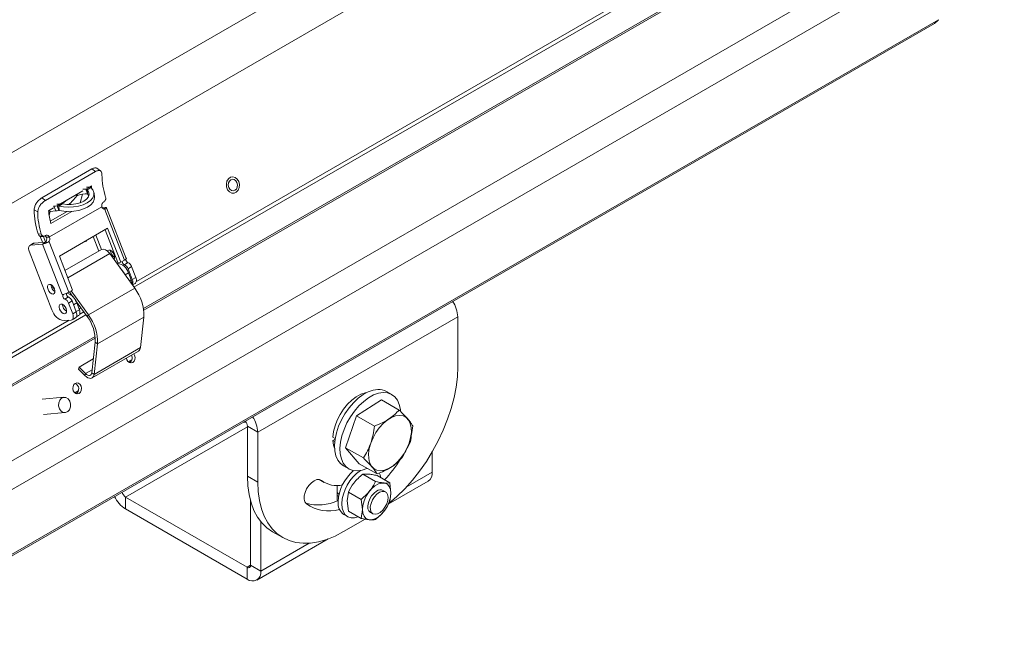
# Model space of a CAD drawing. Units: inches. Extents: x -6.2 to 28.3, y -8.1 to 22.
# Drawn here: x 12.8 to 21, y 10.6 to 15.7 of the extents above; entities that cross this region are included whole.
import ezdxf

# ---------------------------------------------------------------- set-up
doc = ezdxf.new("R2010")
doc.units = ezdxf.units.IN
doc.header["$MEASUREMENT"] = 0

msp = doc.modelspace()

# ---------------------------------------------------------------- linework, layer by layer
at = {"color": 8, "linetype": 'Continuous', "lineweight": 15}
for p, q in [((20.4387, 19.0629), (11.1526, 13.7021)), ((20.6673, 18.7785), (11.5132, 13.4939)), ((19.3467, 16.5171), (13.8532, 13.3458)), ((11.5717, 10.6284), (20.4097, 15.7305)), ((13.3032, 14.2761), (13.3116, 14.281)), ((13.082, 14.1484), (13.0733, 14.1561)), ((13.0822, 14.1486), (13.0782, 14.159)), ((13.082, 14.1484), (13.0824, 14.1486)), ((13.522, 14.1695), (13.5391, 14.1794)), ((13.5261, 14.1675), (13.542, 14.1689)), ((13.0433, 13.8931), (13.0186, 13.8789)), ((13.2283, 13.6004), (13.5746, 13.8003)), ((13.6339, 13.718), (13.6382, 13.7205)), ((13.7014, 13.6244), (13.7287, 13.6402)), ((13.7367, 13.5754), (13.7507, 13.5835)), ((13.3017, 13.3937), (13.2752, 13.3784)), ((13.3237, 13.337), (13.2972, 13.3217)), ((13.4541, 13.1154), (11.7407, 12.1263)), ((13.3755, 12.8101), (13.4287, 12.8409)), ((13.7048, 11.7905), (14.7103, 12.371)), ((16.02, 11.872), (16.2353, 11.9963)), ((15.3111, 11.9334), (15.3211, 11.9276)), ((14.8211, 11.1799), (15.2202, 11.4103)), ((14.707, 11.212), (14.7362, 11.2289))]:
    msp.add_line(p, q, dxfattribs=at)
at = {"color": 7, "linetype": 'Continuous', "lineweight": 15}
for p, q in [((12.1739, 11.7476), (20.9538, 16.8162)), ((19.2701, 16.6968), (13.7739, 13.5239)), ((19.1314, 16.6521), (13.7937, 13.5707)), ((12.1739, 11.5108), (20.9538, 16.5794)), ((13.855, 13.3333), (19.3477, 16.5042)), ((11.5717, 10.617), (20.3771, 15.7002)), ((13.4273, 14.4991), (13.0153, 14.2613)), ((13.4561, 14.4769), (13.0441, 14.2391)), ((13.4273, 14.4991), (13.4561, 14.4769)), ((13.4986, 14.4828), (13.4685, 14.5042)), ((13.1681, 14.2109), (13.3535, 14.3179)), ((13.4069, 14.3483), (13.3772, 14.3311)), ((13.3772, 14.3311), (13.3885, 14.3019)), ((13.3822, 14.3473), (13.3867, 14.3477)), ((13.4177, 14.3448), (13.3875, 14.3274)), ((13.3901, 14.2923), (13.3875, 14.3274)), ((13.4062, 14.3483), (13.4235, 14.3583)), ((13.4474, 14.263), (13.4449, 14.2981)), ((13.0153, 14.2613), (13.0441, 14.2391)), ((13.2945, 14.2838), (13.3032, 14.2761)), ((13.3114, 14.2809), (13.3032, 14.2761)), ((13.3114, 14.2809), (13.3073, 14.2913)), ((13.3503, 14.2902), (13.3316, 14.2204)), ((13.3901, 14.2923), (13.3918, 14.2934)), ((13.3901, 14.2923), (13.4013, 14.2774)), ((13.5217, 14.2247), (13.5265, 14.2274)), ((12.9512, 14.1622), (12.9804, 14.145)), ((13.0699, 14.1542), (13.1105, 14.1776)), ((13.082, 14.1484), (13.0738, 14.118)), ((13.0763, 13.9372), (13.5091, 14.1871)), ((13.1288, 14.1528), (13.0822, 14.1486)), ((13.2234, 14.1475), (13.0832, 14.0666)), ((13.2608, 14.1481), (13.0876, 14.0481)), ((13.1097, 14.19), (13.1142, 14.1904)), ((13.1288, 14.1528), (13.1142, 14.1904)), ((13.1694, 14.2112), (13.1396, 14.194)), ((13.1542, 14.1563), (13.1396, 14.194)), ((13.1836, 14.2096), (13.1533, 14.1922)), ((13.1559, 14.1571), (13.1533, 14.1922)), ((13.1559, 14.1571), (13.1542, 14.1563)), ((13.51, 14.1846), (13.5095, 14.1858)), ((13.514, 14.1771), (13.5391, 14.1794)), ((13.5351, 14.1645), (13.5429, 14.169)), ((13.6971, 13.7469), (13.5351, 14.1645)), ((13.542, 14.1689), (13.5429, 14.169)), ((13.7106, 13.7598), (13.5485, 14.1774)), ((13.5567, 14.0093), (13.1588, 13.7796)), ((13.6402, 13.7264), (13.5353, 13.997)), ((13.6656, 13.7286), (13.5567, 14.0093)), ((12.9523, 13.8873), (13.0461, 13.8957)), ((12.9831, 13.9624), (13.0099, 13.9604)), ((13.027, 13.9424), (13.0017, 13.9401)), ((13.0198, 13.8933), (13.0017, 13.9401)), ((13.0027, 13.944), (13.0282, 13.9439)), ((13.027, 13.9424), (13.0451, 13.8956)), ((13.0404, 13.9469), (13.0451, 13.9496)), ((13.041, 13.8916), (13.0654, 13.8938)), ((13.051, 13.935), (13.0763, 13.9372)), ((13.0515, 13.9337), (13.0768, 13.936)), ((13.0519, 13.9325), (13.0515, 13.9337)), ((13.0519, 13.9325), (13.0772, 13.9348)), ((13.0654, 13.8938), (13.0663, 13.8939)), ((13.0741, 13.8984), (13.0663, 13.8939)), ((13.0741, 13.8984), (13.2361, 13.4807)), ((13.0772, 13.9348), (13.0768, 13.936)), ((13.4378, 13.9407), (13.4841, 13.8213)), ((13.4593, 13.9531), (13.5056, 13.8337)), ((12.9097, 13.8202), (13.0976, 13.3358)), ((12.9447, 13.8849), (12.9155, 13.868)), ((12.9523, 13.8873), (12.9231, 13.8704)), ((12.9231, 13.8704), (13.0186, 13.8789)), ((13.0186, 13.8789), (13.1807, 13.4613)), ((13.5051, 13.8334), (13.2051, 13.6602)), ((13.1588, 13.7796), (13.2677, 13.499)), ((13.5746, 13.8003), (13.7808, 13.5143)), ((13.6402, 13.7264), (13.6656, 13.7286)), ((13.6656, 13.7286), (13.6971, 13.7469)), ((13.7095, 13.7625), (13.7142, 13.7629)), ((13.7102, 13.7606), (13.7142, 13.7629)), ((13.6325, 13.72), (13.6382, 13.7205)), ((13.6953, 13.7087), (13.7245, 13.7256)), ((13.7253, 13.6757), (13.7546, 13.6925)), ((13.7602, 13.5858), (13.7253, 13.6757)), ((13.7894, 13.6027), (13.7546, 13.6925)), ((13.7287, 13.6402), (13.7507, 13.5835)), ((13.7602, 13.5858), (13.7894, 13.6027)), ((13.1103, 13.5242), (13.0936, 13.5227)), ((13.2361, 13.4807), (13.2677, 13.499)), ((13.2415, 13.4838), (13.2698, 13.4445)), ((13.255, 13.4916), (13.398, 13.2934)), ((13.398, 13.2934), (13.7808, 13.5143)), ((13.7611, 13.5417), (13.7836, 13.5547)), ((13.1807, 13.4613), (13.1938, 13.4625)), ((13.1979, 13.4648), (13.1938, 13.4625)), ((13.2333, 13.442), (13.2041, 13.4251)), ((13.2634, 13.409), (13.2341, 13.3921)), ((13.2982, 13.3191), (13.2634, 13.409)), ((13.2931, 13.4122), (13.3872, 13.2818)), ((13.269, 13.3022), (13.2341, 13.3921)), ((13.3237, 13.337), (13.3017, 13.3937)), ((13.3367, 13.3518), (13.3214, 13.3429)), ((13.2389, 13.2504), (11.7311, 12.38)), ((13.3776, 13.2951), (11.7593, 12.3609)), ((13.198, 13.2468), (13.2555, 13.2519)), ((13.2632, 13.2543), (13.2924, 13.2711)), ((13.2982, 13.3191), (13.269, 13.3022)), ((13.2994, 13.2784), (13.3179, 13.2891)), ((13.3596, 13.3201), (13.327, 13.3013)), ((13.3872, 13.2818), (13.398, 13.2934)), ((13.473, 13.0557), (13.8558, 13.2767)), ((13.8558, 13.2767), (13.8275, 13.0241)), ((14.7951, 12.3263), (16.4451, 13.2788)), ((16.4451, 12.8662), (16.4451, 13.2788)), ((11.7305, 12.1069), (13.4552, 13.1025)), ((13.4543, 13.0691), (13.426, 12.8166)), ((13.473, 13.0557), (13.4447, 12.8032)), ((13.4447, 12.8032), (13.8275, 13.0241)), ((13.4543, 13.0691), (13.473, 13.0557)), ((13.3224, 12.8634), (13.4388, 12.9305)), ((13.4286, 12.7742), (13.8113, 12.9951)), ((13.7567, 12.9222), (13.7282, 12.9057)), ((13.7567, 12.9222), (13.7282, 12.9057)), ((13.3224, 12.8634), (13.3159, 12.8467)), ((13.369, 12.7935), (13.3159, 12.8467)), ((13.3755, 12.8101), (13.3224, 12.8634)), ((13.3755, 12.8101), (13.369, 12.7935)), ((13.426, 12.8166), (13.4447, 12.8032)), ((13.1965, 12.6141), (13.0169, 12.5986)), ((13.3148, 12.6671), (13.2862, 12.6506)), ((13.3148, 12.6671), (13.2862, 12.6506)), ((15.6111, 12.4616), (15.8148, 12.5937)), ((15.8148, 12.5937), (15.961, 12.5092)), ((15.9008, 12.6366), (15.856, 12.6625)), ((13.0282, 12.4712), (13.2078, 12.4879)), ((15.52, 12.1978), (15.6111, 12.4616)), ((15.6111, 12.4616), (15.7573, 12.3771)), ((14.6746, 12.4082), (14.7002, 12.4062)), ((14.7951, 12.3263), (14.7103, 12.3753)), ((14.7103, 11.9627), (14.7103, 12.3753)), ((14.7951, 11.9137), (14.7951, 12.3263)), ((15.4156, 12.2855), (15.4342, 12.2748)), ((15.4156, 12.2583), (15.4332, 12.2684)), ((15.4308, 12.2495), (15.4156, 12.2583)), ((15.52, 12.1978), (15.6663, 12.1133)), ((15.6328, 12.0665), (15.52, 12.1978)), ((16.0275, 12.1942), (16.0433, 12.2242)), ((16.2353, 12.1646), (16.2353, 11.9963)), ((15.502, 12.0493), (15.5468, 12.0235)), ((15.6328, 12.0665), (15.7791, 11.9821)), ((14.7103, 11.9627), (14.7951, 11.9137)), ((15.7656, 11.9188), (15.6613, 11.979)), ((15.8835, 11.9082), (15.7792, 11.9684)), ((15.303, 11.9356), (15.3441, 11.9119)), ((15.4509, 11.8861), (15.4509, 11.7647)), ((15.8721, 11.7321), (16.2019, 11.9224)), ((15.894, 11.8236), (15.8835, 11.9082)), ((13.7048, 11.7905), (13.7048, 11.6926)), ((14.707, 11.212), (13.7048, 11.7905)), ((15.4509, 11.8034), (15.4563, 11.8003)), ((15.4649, 11.8151), (15.4659, 11.8145)), ((15.5434, 11.8323), (15.5329, 11.7598)), ((15.6477, 11.7721), (15.5434, 11.8323)), ((15.8489, 11.8336), (15.8281, 11.8456)), ((15.8835, 11.751), (15.894, 11.8236)), ((14.7362, 11.7586), (14.7362, 11.2289)), ((15.4509, 11.7647), (15.4586, 11.7692)), ((15.5329, 11.7598), (15.5434, 11.6752)), ((15.6477, 11.7721), (15.6582, 11.6875)), ((14.707, 11.114), (13.7048, 11.6926)), ((15.5054, 11.647), (15.5361, 11.6293)), ((15.5434, 11.6752), (15.6477, 11.6149)), ((15.6582, 11.6875), (15.6477, 11.6149)), ((15.7241, 11.6655), (15.7449, 11.6535)), ((14.8211, 11.5878), (14.8211, 11.1799)), ((15.5022, 11.5054), (15.6811, 11.6086)), ((14.9174, 11.5048), (15.0023, 11.4559)), ((14.7876, 11.106), (15.3757, 11.4455)), ((14.707, 11.114), (14.707, 11.212)), ((14.7362, 11.2289), (14.8211, 11.1799))]:
    msp.add_line(p, q, dxfattribs=at)
at = {"color": 7, "linetype": 'Continuous', "lineweight": 15, "flags": 128}
for points in [[(14.6383, 14.3938), (14.6263, 14.4144), (14.6094, 14.4285), (14.5898, 14.4341), (14.5703, 14.4305), (14.5535, 14.4182), (14.5415, 14.3988), (14.5361, 14.375), (14.538, 14.3499), (14.5469, 14.327), (14.5616, 14.3094), (14.5801, 14.2994), (14.5999, 14.2984), (14.6185, 14.3065), (14.6331, 14.3226), (14.6419, 14.3446), (14.6437, 14.3694), (14.6383, 14.3938)], [(14.573, 14.4096), (14.5872, 14.4138), (14.6019, 14.4107), (14.6148, 14.4007), (14.6239, 14.3855), (14.6278, 14.3673), (14.6259, 14.3488), (14.6186, 14.333), (14.6069, 14.3222), (14.5926, 14.318), (14.5779, 14.3211), (14.5651, 14.3311), (14.556, 14.3463), (14.5521, 14.3645), (14.5539, 14.383), (14.5613, 14.3988), (14.573, 14.4096)], [(13.1533, 14.1922), (13.1919, 14.1849), (13.2333, 14.1823), (13.2758, 14.1848), (13.3171, 14.1921), (13.3553, 14.2038), (13.3884, 14.2195), (13.415, 14.2383), (13.4337, 14.2594), (13.4435, 14.2816), (13.4441, 14.304), (13.4354, 14.3254), (13.4177, 14.3448)], [(13.3875, 14.3274), (13.4003, 14.3092), (13.4038, 14.2895), (13.3978, 14.2695), (13.3826, 14.2504), (13.3593, 14.2334), (13.3293, 14.2196), (13.2945, 14.2098), (13.257, 14.2048), (13.2192, 14.2047), (13.1836, 14.2096)], [(13.4235, 14.3583), (13.4246, 14.3455), (13.4254, 14.3378)], [(13.1559, 14.1571), (13.1944, 14.1498), (13.2359, 14.1473), (13.2783, 14.1497), (13.3196, 14.157), (13.3578, 14.1687), (13.391, 14.1844), (13.4176, 14.2032), (13.4362, 14.2243), (13.4461, 14.2465), (13.4474, 14.263)], [(13.5391, 14.1794), (13.5429, 14.1795), (13.5457, 14.1792), (13.5477, 14.1784), (13.5486, 14.1772), (13.5485, 14.1757), (13.5473, 14.1737), (13.5451, 14.1714), (13.542, 14.1689)], [(12.9231, 13.8704), (12.9173, 13.8689), (12.9123, 13.8657), (12.9085, 13.8608), (12.906, 13.8545), (12.9048, 13.847), (12.905, 13.8385), (12.9067, 13.8295), (12.9097, 13.8202)], [(12.9523, 13.8873), (12.9465, 13.8858), (12.9447, 13.8849)], [(13.5746, 13.8003), (13.5571, 13.8197), (13.538, 13.8324), (13.5196, 13.837), (13.5051, 13.8334)], [(13.6078, 13.7542), (13.6129, 13.7634), (13.6136, 13.7768), (13.6098, 13.7923), (13.6018, 13.8073), (13.591, 13.8197), (13.579, 13.8275), (13.5676, 13.8297), (13.5585, 13.8257), (13.5552, 13.8213)], [(13.5814, 13.8264), (13.5817, 13.8198), (13.5855, 13.8043)], [(13.7106, 13.7598), (13.7107, 13.7595), (13.7106, 13.7582), (13.7098, 13.7568), (13.7085, 13.7551), (13.7065, 13.7532), (13.7039, 13.7512), (13.7008, 13.7491), (13.6971, 13.7469)], [(13.7836, 13.5547), (13.7868, 13.557), (13.7906, 13.5619), (13.7931, 13.5683), (13.7943, 13.5758), (13.7941, 13.5843), (13.7924, 13.5933), (13.7894, 13.6027)], [(13.0651, 13.5039), (13.073, 13.4889), (13.0838, 13.4765), (13.0959, 13.4686), (13.1073, 13.4665), (13.1163, 13.4705), (13.1217, 13.4799), (13.1224, 13.4933), (13.1186, 13.5087), (13.1106, 13.5237), (13.0998, 13.5361), (13.0878, 13.544), (13.0764, 13.5461), (13.0673, 13.5421), (13.062, 13.5327), (13.0612, 13.5193), (13.0651, 13.5039)], [(13.0902, 13.5428), (13.0904, 13.5362), (13.0943, 13.5208)], [(13.2041, 13.4251), (13.199, 13.428), (13.1941, 13.4327), (13.1901, 13.4388), (13.1874, 13.4454), (13.1865, 13.4518), (13.1873, 13.4572), (13.1899, 13.4609), (13.1938, 13.4625)], [(13.1601, 13.3414), (13.1681, 13.3264), (13.1789, 13.314), (13.1909, 13.3061), (13.2023, 13.304), (13.2114, 13.308), (13.2167, 13.3174), (13.2175, 13.3308), (13.2136, 13.3462), (13.2057, 13.3613), (13.1949, 13.3737), (13.1828, 13.3815), (13.1714, 13.3836), (13.1624, 13.3797), (13.157, 13.3703), (13.1563, 13.3568), (13.1601, 13.3414)], [(13.1853, 13.3804), (13.1855, 13.3737), (13.1894, 13.3583)], [(13.3179, 13.2891), (13.3211, 13.2914), (13.3249, 13.2963), (13.3274, 13.3026), (13.3286, 13.3102), (13.3283, 13.3186), (13.3267, 13.3277), (13.3237, 13.337)], [(13.2555, 13.2519), (13.2614, 13.2534), (13.2663, 13.2566), (13.2701, 13.2615), (13.2727, 13.2678), (13.2739, 13.2754), (13.2736, 13.2838), (13.272, 13.2929), (13.269, 13.3022)], [(13.2924, 13.2711), (13.2956, 13.2735), (13.2994, 13.2784), (13.3019, 13.2847), (13.3031, 13.2922), (13.3029, 13.3007), (13.3012, 13.3098), (13.2982, 13.3191)], [(13.7123, 12.938), (13.7157, 12.924), (13.7243, 12.9096), (13.7365, 12.9002), (13.7503, 12.8973), (13.7638, 12.9012), (13.7749, 12.9114), (13.7818, 12.9264), (13.7835, 12.9438), (13.7798, 12.961), (13.7731, 12.9731)], [(15.8743, 11.7355), (15.8759, 11.7368), (15.9432, 11.7951), (16.0085, 11.8598), (16.0713, 11.9303), (16.1308, 12.0058), (16.1865, 12.0857), (16.238, 12.1692), (16.2846, 12.2555), (16.3259, 12.3437), (16.3616, 12.4331), (16.3912, 12.5226), (16.4146, 12.6116), (16.4315, 12.699), (16.4417, 12.7842), (16.4451, 12.8662)], [(13.4447, 12.8032), (13.4418, 12.7906), (13.4361, 12.7806), (13.4281, 12.7739), (13.418, 12.7707), (13.4065, 12.7711), (13.3941, 12.7753), (13.3813, 12.7828), (13.369, 12.7935)], [(13.426, 12.8166), (13.424, 12.8082), (13.4203, 12.8016), (13.4149, 12.7971), (13.4082, 12.7949), (13.4005, 12.7953), (13.3922, 12.798), (13.3837, 12.803), (13.3755, 12.8101)], [(13.2898, 12.7287), (13.2788, 12.7185), (13.2718, 12.7035), (13.2701, 12.6861), (13.2738, 12.6689), (13.2824, 12.6545), (13.2945, 12.6451), (13.3084, 12.6421), (13.3219, 12.6461), (13.3329, 12.6563), (13.3398, 12.6713), (13.3416, 12.6887), (13.3379, 12.7059), (13.3293, 12.7203), (13.3172, 12.7297), (13.3033, 12.7326), (13.2898, 12.7287)], [(15.7859, 12.679), (15.7472, 12.6734), (15.7066, 12.6591), (15.6653, 12.6366), (15.6243, 12.6064), (15.5849, 12.5694), (15.548, 12.5265), (15.5147, 12.479), (15.4858, 12.4282), (15.4623, 12.3754), (15.4446, 12.322), (15.4334, 12.2696), (15.4288, 12.2195), (15.4311, 12.1731), (15.4401, 12.1318), (15.4557, 12.0965), (15.4773, 12.0683), (15.502, 12.0493)], [(13.1755, 12.606), (13.1938, 12.6137), (13.2133, 12.612), (13.2311, 12.6009), (13.2445, 12.5822), (13.2514, 12.5588), (13.2509, 12.5342), (13.2428, 12.5121), (13.2286, 12.496), (13.2103, 12.4882), (13.1908, 12.49), (13.173, 12.5011), (13.1596, 12.5197), (13.1527, 12.5432), (13.1532, 12.5678), (13.1613, 12.5898), (13.1755, 12.606)], [(15.6942, 12.6532), (15.6808, 12.6509), (15.6445, 12.6389), (15.6074, 12.6187), (15.5707, 12.591), (15.5357, 12.5567), (15.5034, 12.517), (15.475, 12.473), (15.4513, 12.4264), (15.4331, 12.3785), (15.4211, 12.331), (15.4156, 12.2855)], [(15.6992, 12.0282), (15.6962, 12.0268), (15.6557, 12.0126), (15.6169, 12.007), (15.5811, 12.0102), (15.5492, 12.0221), (15.5221, 12.0425), (15.5004, 12.0706), (15.4849, 12.1059), (15.4759, 12.1473), (15.4736, 12.1936), (15.4781, 12.2437), (15.4894, 12.2961), (15.507, 12.3495), (15.5306, 12.4023), (15.5594, 12.4532), (15.5928, 12.5007), (15.6297, 12.5435), (15.6691, 12.5806), (15.7101, 12.6107), (15.7514, 12.6333), (15.792, 12.6475), (15.8307, 12.6531), (15.8307, 12.6531)], [(15.8307, 12.6531), (15.8665, 12.6499), (15.8984, 12.638), (15.9255, 12.6177), (15.9472, 12.5895), (15.9627, 12.5542), (15.9718, 12.5129), (15.973, 12.5008)], [(15.7276, 12.2361), (15.746, 12.2806), (15.7698, 12.3235), (15.798, 12.363), (15.8296, 12.3976), (15.8634, 12.4261), (15.8981, 12.4472), (15.9322, 12.4603), (15.9646, 12.4647), (15.994, 12.4604), (16.0192, 12.4475), (16.0393, 12.4265), (16.0535, 12.3982), (16.0612, 12.3636), (16.0622, 12.3242), (16.0564, 12.2814), (16.0441, 12.2369)], [(15.4156, 12.2583), (15.4211, 12.2191), (15.4292, 12.1941)], [(16.0441, 12.2369), (16.0257, 12.1924), (16.0019, 12.1496), (15.9737, 12.1101), (15.9421, 12.0754), (15.9083, 12.047), (15.8736, 12.0258), (15.8395, 12.0128), (15.8071, 12.0083), (15.7777, 12.0126), (15.7525, 12.0255), (15.7324, 12.0465), (15.7183, 12.0749), (15.7105, 12.1094), (15.7095, 12.1488), (15.7153, 12.1916), (15.7276, 12.2361)], [(14.9174, 11.5048), (14.9174, 11.5049), (14.8708, 11.5373), (14.8295, 11.5778), (14.7938, 11.626), (14.7641, 11.6813), (14.7407, 11.7432), (14.7239, 11.8112), (14.7137, 11.8846), (14.7103, 11.9627)], [(15.7979, 11.9916), (15.8055, 11.9733), (15.8108, 11.9502)], [(14.7951, 11.9137), (14.7985, 11.8356), (14.8087, 11.7622), (14.8256, 11.6942), (14.849, 11.6323), (14.8786, 11.577), (14.9143, 11.5288), (14.9556, 11.4883), (15.0022, 11.4559), (15.0537, 11.4317), (15.1094, 11.4162), (15.1689, 11.4093), (15.2317, 11.4113), (15.297, 11.422), (15.3643, 11.4414), (15.4329, 11.4693), (15.5022, 11.5054)], [(15.3211, 11.9276), (15.3039, 11.9354), (15.2831, 11.9349), (15.2603, 11.9259), (15.2374, 11.9093), (15.2162, 11.8864), (15.1986, 11.8591), (15.1858, 11.8295), (15.1789, 11.8001), (15.1786, 11.7733), (15.1847, 11.7511), (15.1969, 11.7355)], [(15.894, 11.8235), (15.8906, 11.8541), (15.8805, 11.879), (15.8643, 11.8967), (15.8431, 11.9061), (15.8179, 11.9069), (15.7903, 11.8988), (15.7619, 11.8824), (15.7343, 11.8586), (15.7092, 11.8288), (15.6879, 11.7948), (15.6718, 11.7585), (15.6617, 11.722), (15.6583, 11.6875)], [(15.4509, 11.8296), (15.4557, 11.8227), (15.4649, 11.8151), (15.4649, 11.8151)], [(15.4509, 11.8048), (15.4563, 11.8003), (15.4624, 11.7979)], [(15.6583, 11.6875), (15.6617, 11.6569), (15.6718, 11.632), (15.6879, 11.6143), (15.7092, 11.6048), (15.7343, 11.6041), (15.7619, 11.6122), (15.7903, 11.6286), (15.8179, 11.6524), (15.8431, 11.6821), (15.8643, 11.7162), (15.8805, 11.7525), (15.8906, 11.789), (15.894, 11.8235)], [(15.7761, 11.8406), (15.7544, 11.8242), (15.7346, 11.8018), (15.7185, 11.7753), (15.7076, 11.747), (15.7027, 11.7195), (15.7043, 11.6951), (15.7123, 11.6761), (15.726, 11.6642), (15.7271, 11.6637)], [(15.7449, 11.6535), (15.7319, 11.6663), (15.7246, 11.686), (15.7238, 11.7108), (15.7295, 11.7386), (15.7411, 11.7667), (15.7578, 11.7928), (15.7778, 11.8146), (15.7996, 11.83), (15.8212, 11.8377), (15.8405, 11.8371), (15.856, 11.8281), (15.8663, 11.8116), (15.8704, 11.7891), (15.8679, 11.7626), (15.8591, 11.7343), (15.8448, 11.7068), (15.8263, 11.6827), (15.8051, 11.6639), (15.7832, 11.6522), (15.7625, 11.6486), (15.7449, 11.6535)], [(15.6249, 11.6281), (15.5944, 11.6198), (15.565, 11.6194), (15.539, 11.6277), (15.5176, 11.6441), (15.5017, 11.668), (15.4919, 11.6985), (15.4886, 11.7343)]]:
    msp.add_lwpolyline(points, dxfattribs=at)
at = {"color": 7, "linetype": 'Continuous', "lineweight": 15}
for centre, radius, start, end in [((20.327, 15.7869), 0.1001, 300.01673, 325.67505), ((14.1215, 14.4538), 0.6112, 180.27397, 197.86472), ((13.3679, 14.2141), 0.1174, 85.47742, 97.26088), ((13.4007, 14.2048), 0.1436, 87.52513, 95.61518), ((13.0513, 14.4314), 0.2543, 299.39961, 311.18473), ((13.0151, 14.4856), 0.3562, 307.80126, 323.97648), ((13.3897, 14.0457), 0.2479, 89.8277, 108.41338), ((13.6129, 14.1654), 0.6618, 180.27395, 197.86473), ((13.5916, 14.1479), 0.6112, 180.27397, 197.86472), ((13.6892, 14.203), 0.6211, 184.50026, 194.43499), ((13.0822, 14.1484), 0.000252, 96.29207, 169.39994), ((13.0868, 14.4808), 0.2917, 275.38561, 280.42497), ((13.1015, 14.443), 0.2915, 275.3842, 280.42638), ((13.1233, 14.4272), 0.2209, 274.02342, 282.03436), ((13.5434, 14.199), 0.0363, 199.15285, 201.21333), ((13.5328, 14.1903), 0.0235, 194.00223, 295.24971), ((12.9955, 14.0325), 0.1553, 278.5649, 296.73845), ((13.0212, 13.9189), 0.0337, 306.02389, 23.97573), ((13.0166, 13.9202), 0.0374, 21.23882, 23.22913), ((13.0465, 13.9211), 0.0337, 306.02421, 23.97553), ((13.0421, 13.9225), 0.0372, 21.23482, 23.23743), ((13.3558, 13.9296), 0.0351, 273.18333, 326.8113), ((13.647, 13.8265), 0.0653, 199.8503, 239.55125), ((13.7076, 13.736), 0.0299, 180.64005, 245.69875), ((13.7366, 13.7527), 0.0297, 178.22032, 245.93609), ((13.6215, 13.6105), 0.1112, 15.47353, 81.39931), ((13.5549, 13.5679), 0.1548, 24.65852, 46.93685), ((13.6718, 13.6572), 0.0566, 19.04823, 65.50699), ((13.7011, 13.6741), 0.0566, 19.04823, 65.50699), ((13.697, 13.5602), 0.0586, 350.42609, 23.42794), ((13.7194, 13.5646), 0.046, 332.13529, 27.48016), ((13.1558, 13.543), 0.0653, 199.8503, 239.55125), ((13.0889, 13.4927), 0.0322, 351.06762, 71.27345), ((13.4927, 13.2927), 0.3634, 357.46773, 37.56739), ((13.1698, 13.5575), 0.0968, 276.45732, 286.88348), ((13.148, 13.6386), 0.1808, 286.01711, 299.15622), ((13.1806, 13.3736), 0.0566, 19.04823, 65.50699), ((13.2452, 13.4689), 0.0295, 175.91724, 246.18668), ((13.1871, 13.3589), 0.1198, 16.88491, 73.17047), ((13.2099, 13.3905), 0.0566, 19.04823, 65.50699), ((16.2024, 13.2683), 0.2429, 2.47445, 34.47577), ((13.2165, 13.3688), 0.1234, 195.47348, 261.39937), ((13.2508, 13.3805), 0.0653, 199.8502, 239.55142), ((13.1294, 13.0835), 0.3252, 357.46777, 37.56735), ((13.1099, 13.0718), 0.3634, 357.46773, 37.56739), ((13.7911, 13.0254), 0.0364, 303.77758, 357.9454), ((13.709, 12.9393), 0.0504, 306.96406, 26.85091), ((13.2695, 12.6841), 0.049, 304.75508, 65.44851), ((15.7929, 12.5514), 0.1278, 60.38368, 93.13303), ((14.5525, 12.3158), 0.2429, 2.47445, 34.47577), ((14.6452, 12.3718), 0.0652, 3.07928, 45.00541), ((15.9094, 12.2976), 0.1528, 331.25818, 1.60258), ((14.9042, 12.7959), 1.2738, 317.34362, 326.91195), ((15.8129, 11.7355), 0.3553, 129.63006, 177.34581), ((15.8427, 11.7176), 0.3545, 124.55183, 177.3081), ((16.1582, 11.9867), 0.0777, 304.19885, 7.11343), ((15.4482, 12.0991), 0.2135, 233.45334, 282.38485), ((13.8357, 11.8981), 0.2436, 204.71577, 237.50306), ((13.7402, 11.845), 0.065, 191.51197, 236.99505), ((15.8061, 11.8007), 0.0499, 59.96019, 126.94028), ((15.2964, 12.1021), 0.376, 253.73551, 295.48657), ((15.3799, 11.9871), 0.3111, 233.96063, 286.7426), ((15.5721, 11.7404), 0.1148, 174.20194, 234.48596), ((14.7184, 11.226), 0.0181, 230.79701, 9.21374), ((14.7515, 11.1686), 0.0705, 230.79671, 9.2141)]:
    msp.add_arc(centre, radius, start, end, dxfattribs=at)
for points, knots in [([(13.4683, 14.5039), (13.4679, 14.5044), (13.4656, 14.5066), (13.4596, 14.5079), (13.447, 14.5077), (13.4354, 14.5026), (13.4273, 14.4991)], [0, 0, 0, 0, 0.053113, 0.268007, 0.492488, 1, 1, 1, 1]), ([(13.5103, 14.4509), (13.5093, 14.4589), (13.508, 14.4705), (13.502, 14.4803), (13.4941, 14.4864), (13.479, 14.4871), (13.4642, 14.4805), (13.4561, 14.4769)], [0, 0, 0, 0, 0.25766, 0.373451, 0.486232, 0.72157, 1, 1, 1, 1]), ([(13.3875, 14.3274), (13.3857, 14.3285), (13.382, 14.3306), (13.3788, 14.3309), (13.3772, 14.3311)], [0, 0, 0, 0, 0.500004, 1, 1, 1, 1]), ([(13.4069, 14.3483), (13.4087, 14.3482), (13.4121, 14.3479), (13.4159, 14.3459), (13.4177, 14.3448)], [0, 0, 0, 0, 0.504568, 1, 1, 1, 1]), ([(13.0153, 14.2613), (13.0068, 14.2552), (12.9945, 14.2466), (12.9796, 14.231), (12.9704, 14.2189), (12.9628, 14.206), (12.9544, 14.1867), (12.9525, 14.1723), (12.9512, 14.1622)], [0, 0, 0, 0, 0.2690426, 0.387767, 0.5012842, 0.6146227, 0.7328264, 1, 1, 1, 1]), ([(13.0441, 14.2391), (13.0357, 14.2332), (13.0201, 14.2223), (13.0021, 14.2025), (12.9919, 14.186), (12.9837, 14.1679), (12.9817, 14.1544), (12.9804, 14.145)], [0, 0, 0, 0, 0.278991, 0.514095, 0.626643, 0.742254, 1, 1, 1, 1]), ([(13.5091, 14.1871), (13.5084, 14.1909), (13.5073, 14.1981), (13.5092, 14.2089), (13.5142, 14.2182), (13.5191, 14.2224), (13.5217, 14.2247)], [0, 0, 0, 0, 0.2568488, 0.4894051, 0.7277303, 1, 1, 1, 1]), ([(13.5265, 14.2274), (13.5294, 14.2299), (13.5345, 14.2341), (13.5394, 14.2416), (13.541, 14.2482), (13.5416, 14.256), (13.5405, 14.2621), (13.5397, 14.2663)], [0, 0, 0, 0, 0.28623, 0.500261, 0.605951, 0.721405, 1, 1, 1, 1]), ([(13.1533, 14.1922), (13.151, 14.1929), (13.1461, 14.1944), (13.1418, 14.1941), (13.1396, 14.194)], [0, 0, 0, 0, 0.495432, 1, 1, 1, 1]), ([(13.1694, 14.2112), (13.1716, 14.2113), (13.1761, 14.2117), (13.1811, 14.2103), (13.1836, 14.2096)], [0, 0, 0, 0, 0.499996, 1, 1, 1, 1]), ([(12.9831, 13.9624), (12.9849, 13.9584), (12.9875, 13.9527), (12.9924, 13.9474), (12.9969, 13.9443), (13.0005, 13.9443), (13.0027, 13.9443)], [0, 0, 0, 0, 0.421457, 0.593853, 0.749028, 1, 1, 1, 1]), ([(13.0099, 13.9604), (13.0116, 13.9567), (13.0141, 13.9515), (13.0188, 13.9467), (13.0236, 13.9439), (13.0312, 13.9436), (13.0371, 13.9457), (13.0404, 13.9469)], [0, 0, 0, 0, 0.27857, 0.394037, 0.499735, 0.71374, 1, 1, 1, 1]), ([(13.0415, 13.9462), (13.0425, 13.9455), (13.0463, 13.943), (13.049, 13.9384), (13.051, 13.935)], [0, 0, 0, 0, 0.25083, 1, 1, 1, 1]), ([(13.0451, 13.9496), (13.0482, 13.9506), (13.054, 13.9524), (13.0628, 13.951), (13.0705, 13.9459), (13.0743, 13.9402), (13.0763, 13.9372)], [0, 0, 0, 0, 0.273263, 0.512318, 0.744668, 1, 1, 1, 1]), ([(15.7573, 12.3771), (15.7795, 12.386), (15.8245, 12.4039), (15.8809, 12.4363), (15.9265, 12.4719), (15.9494, 12.4967), (15.961, 12.5092)], [0, 0, 0, 0, 0.264721, 0.535183, 0.765467, 1, 1, 1, 1]), ([(15.961, 12.5092), (15.9754, 12.4952), (16.0044, 12.4668), (16.0371, 12.4308), (16.0602, 12.401), (16.0692, 12.3857), (16.0738, 12.378)], [0, 0, 0, 0, 0.26472, 0.535183, 0.765466, 1, 1, 1, 1]), ([(15.7276, 12.2361), (15.7344, 12.2587), (15.7482, 12.3043), (15.7543, 12.3527), (15.7573, 12.3771)], [0, 0, 0, 0, 0.494502, 1, 1, 1, 1]), ([(16.0738, 12.378), (16.0708, 12.354), (16.0648, 12.3056), (16.0511, 12.26), (16.0441, 12.2369)], [0, 0, 0, 0, 0.495452, 1, 1, 1, 1]), ([(15.6663, 12.1133), (15.6781, 12.1322), (15.7019, 12.1703), (15.719, 12.214), (15.7276, 12.2361)], [0, 0, 0, 0, 0.495454, 1, 1, 1, 1]), ([(16.0441, 12.2369), (16.0357, 12.2153), (16.0187, 12.1715), (15.9948, 12.1334), (15.9828, 12.1142)], [0, 0, 0, 0, 0.494502, 1, 1, 1, 1]), ([(15.7791, 11.9821), (15.7738, 11.9908), (15.7632, 12.0085), (15.7373, 12.0407), (15.7043, 12.0762), (15.679, 12.1009), (15.6663, 12.1133)], [0, 0, 0, 0, 0.264721, 0.5351827, 0.7654662, 1, 1, 1, 1]), ([(15.9828, 12.1142), (15.9696, 12.1001), (15.9431, 12.0715), (15.8935, 12.0352), (15.8379, 12.0053), (15.7988, 11.9898), (15.7791, 11.9821)], [0, 0, 0, 0, 0.26472, 0.535184, 0.765465, 1, 1, 1, 1]), ([(15.6613, 11.979), (15.648, 11.968), (15.6213, 11.9458), (15.5778, 11.8979), (15.5567, 11.8577), (15.5434, 11.8323)], [0, 0, 0, 0, 0.264873, 0.535489, 1, 1, 1, 1]), ([(15.7792, 11.9684), (15.7659, 11.9711), (15.7392, 11.9765), (15.6956, 11.982), (15.6746, 11.9802), (15.6613, 11.979)], [0, 0, 0, 0, 0.2648733, 0.5354896, 1, 1, 1, 1]), ([(15.7656, 11.9188), (15.7584, 11.9043), (15.7438, 11.8751), (15.7071, 11.8232), (15.6707, 11.7919), (15.6477, 11.7721)], [0, 0, 0, 0, 0.264873, 0.535489, 1, 1, 1, 1]), ([(15.8835, 11.9082), (15.8763, 11.9074), (15.8617, 11.9057), (15.825, 11.9074), (15.7886, 11.9144), (15.7656, 11.9188)], [0, 0, 0, 0, 0.2648733, 0.5354896, 1, 1, 1, 1]), ([(15.7656, 11.6044), (15.7788, 11.6154), (15.8056, 11.6376), (15.8491, 11.6855), (15.8702, 11.7257), (15.8835, 11.751)], [0, 0, 0, 0, 0.264873, 0.535493, 1, 1, 1, 1]), ([(15.6477, 11.6149), (15.6609, 11.6123), (15.6877, 11.6069), (15.7312, 11.6014), (15.7523, 11.6032), (15.7656, 11.6044)], [0, 0, 0, 0, 0.264877, 0.535493, 1, 1, 1, 1])]:
    msp.add_open_spline(points, degree=3, knots=knots, dxfattribs=at)

doc.saveas('drawing.dxf')
